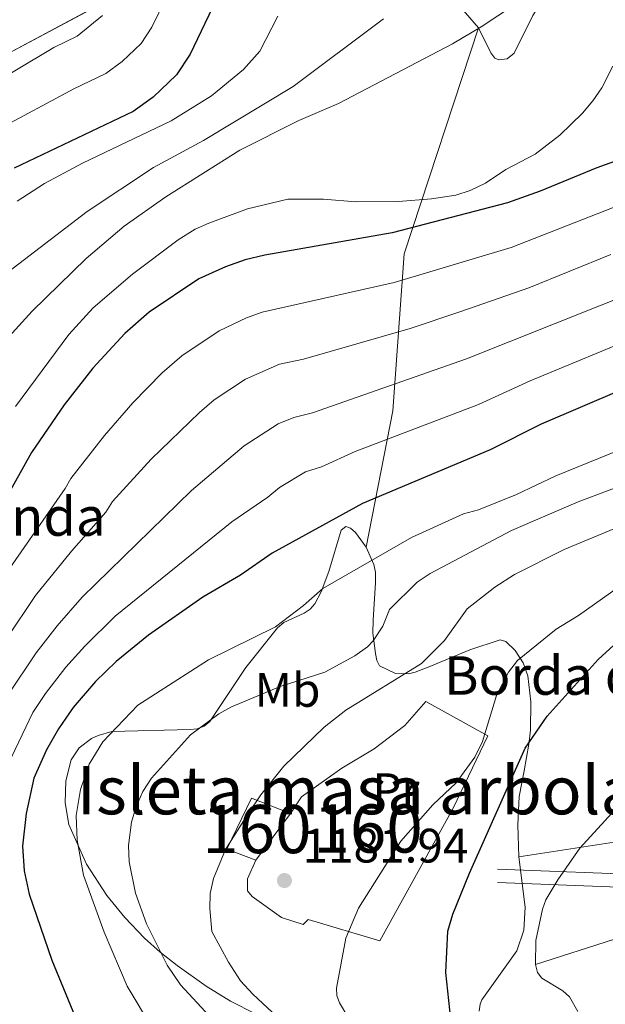
# Model space of a CAD drawing. Units: metres. Extents: x 661647 to 668567, y 4744212 to 4749002.
# Drawn here: x 663812 to 663934, y 4746005 to 4746210 of the extents above; entities that cross this region are included whole.
import ezdxf
from ezdxf.enums import TextEntityAlignment as Align

# ---------------------------------------------------------------- set-up
doc = ezdxf.new("R2010")
doc.units = ezdxf.units.M
doc.header["$MEASUREMENT"] = 0
doc.linetypes.add('DGN Style 3', pattern=[120.35282000000004, 85.96630000000002, -34.38652000000001])
for name, color, linetype, lineweight in [('Nivel 11', 7, 'Continuous', 0), ('Nivel 18', 7, 'Continuous', 0), ('Nivel 21', 7, 'Continuous', 0), ('Nivel 35', 7, 'Continuous', 0), ('Nivel 37', 7, 'Continuous', 0), ('Nivel 4', 7, 'Continuous', 0), ('Nivel 41', 7, 'Continuous', 0), ('Nivel 44', 7, 'Continuous', 0), ('Nivel 48', 7, 'Continuous', 0), ('Nivel 5', 7, 'Continuous', 0), ('Nivel 53', 7, 'Continuous', 0), ('Nivel 57', 7, 'Continuous', 0), ('Nivel 59', 7, 'Continuous', 0), ('Nivel 61', 7, 'Continuous', 0), ('Nivel 7', 7, 'Continuous', 0)]:
    doc.layers.add(name, color=color, linetype=linetype, lineweight=lineweight)
doc.styles.add('Style-Arial', font='txt')
doc.styles.add('Style-Arial Narrow', font='txt')

# ---------------------------------------------------------------- blocks, each defined once
blk = doc.blocks.new('5PATER')
at = {"layer": 'Nivel 7', "linetype": 'Continuous', "lineweight": 0}
h = blk.add_hatch(color=51, dxfattribs=at)
edge = h.paths.add_edge_path()
edge.add_ellipse((0.04393115639686584, 0.0112321674823761), major_axis=(-10.95721237942168, -11.10700355961716), ratio=0.9994222409660317, start_angle=0, end_angle=360)

msp = doc.modelspace()

# ---------------------------------------------------------------- linework, layer by layer
at = {"layer": 'Nivel 11', "color": 142, "linetype": 'DGN Style 3', "lineweight": 13}
msp.add_polyline3d([(663919.3399999999, 4746013.609999999, 1170), (663935.7600000016, 4746018.800000001, 1165), (663955.1900000013, 4746020.609999999, 1160), (663975.0700000003, 4746024.699999999, 1155), (663991.3299999982, 4746022.560000001, 1150), (663999.8099999987, 4746021.060000001, 1148.03)], dxfattribs=at)
at = {"layer": 'Nivel 18', "color": 1, "linetype": 'DGN Style 3', "lineweight": 13, "extrusion": (-0.01730235956305315, -0.02336785153278268, 0.9995771965527688), "elevation": -121206.6855338831, "flags": 128}
msp.add_lwpolyline([(-2290687.519418458, 4207567.417515725), (-2290687.519418458, 4207579.454832703)], dxfattribs=at)
at = {"layer": 'Nivel 18', "color": 1, "linetype": 'DGN Style 3', "lineweight": 13}
for points in [[(663861.3200000003, 4746035.26, 1184.83), (663859.6000000015, 4746031.35, 1184.9), (663859.5599999987, 4746028.869999999, 1184.97), (663860.5300000012, 4746027.689999999, 1184.76), (663866.6700000018, 4746023.33, 1183.84), (663871.1400000006, 4746021.890000001, 1183.27), (663872.1499999985, 4746022.92, 1183.27), (663887.0500000007, 4746018.460000001, 1180.87), (663902.2600000016, 4746046.040000001, 1181.37), (663909.4299999997, 4746061.01, 1181.51), (663896.6099999994, 4746068.140000001, 1183.13), (663892.2399999984, 4746063.189999999, 1183.77), (663885.8900000006, 4746058.34, 1184.26), (663879.1400000006, 4746054.33, 1184.83), (663870.7699999996, 4746048.390000001, 1184.83), (663868.4800000004, 4746044.93, 1185.18)], [(663868.4800000004, 4746044.93, 1183.57), (663860.4400000013, 4746048.060000001, 1185.31), (663855.2699999996, 4746037.48, 1184.96), (663861.3200000003, 4746035.26, 1183.56)]]:
    msp.add_polyline3d(points, dxfattribs=at)
at = {"layer": 'Nivel 21', "color": 7, "linetype": 'Continuous', "lineweight": 0}
msp.add_polyline3d([(664002.8099999987, 4746026.9, 1146.89), (663993.4100000001, 4746026.960000001, 1149.16), (663971.75, 4746029.18, 1155.74), (663943.9499999993, 4746032.130000001, 1165.47), (663911.4699999988, 4746033.369999999, 1173.65)], dxfattribs=at)
at = {"layer": 'Nivel 21', "color": 7, "linetype": 'DGN Style 3', "lineweight": 0}
msp.add_polyline3d([(664005.9800000004, 4745997.26, 1152.26), (664002.5700000003, 4746006.439999999, 1150.49), (664000.3900000006, 4746011.720000001, 1150), (664000.0799999982, 4746014.279999999, 1149.79), (664000.120000001, 4746016.82, 1149.08), (664001.0500000007, 4746020.84, 1147.74), (664001.4899999984, 4746024.119999999, 1146.89), (663993.4100000001, 4746024.17, 1149.29), (663971.75, 4746026.390000001, 1155.97), (663943.9499999993, 4746029.34, 1165.05), (663911.4699999988, 4746030.57, 1173.18)], dxfattribs=at)
at = {"layer": 'Nivel 35', "color": 92, "linetype": 'DGN Style 3', "lineweight": 0, "extrusion": (0.1358780745644164, 0.07302903367977887, 0.9880303179014625), "elevation": 438059.057256649, "flags": 128}
msp.add_lwpolyline([(3866382.654995587, -2797601.994541265), (3866382.654995589, -2797501.385060597)], dxfattribs=at)
at = {"layer": 'Nivel 35', "color": 92, "linetype": 'DGN Style 3', "lineweight": 0, "extrusion": (0.2451366742580177, 0.03791028756213952, 0.968747036656461), "elevation": 343815.3934336313, "flags": 128}
msp.add_lwpolyline([(4588811.685039844, -1338029.905958097), (4588811.685039844, -1337998.90423879)], dxfattribs=at)
at = {"layer": 'Nivel 35', "color": 92, "linetype": 'DGN Style 3', "lineweight": 0}
for points in [[(663907.5100000016, 4746207.92, 1243.63), (663910.1099999994, 4746202.73, 1241.66), (663910.9400000013, 4746201.66, 1241.26), (663911.7300000004, 4746201.279999999, 1241.09), (663913.4499999993, 4746201.5, 1240.99), (663914.8999999985, 4746202.68, 1241.16), (663918.8299999982, 4746210.51, 1243.27), (663927.1600000001, 4746224.109999999, 1245.4), (663931.3000000007, 4746232.050000001, 1246.78), (663931.9299999997, 4746233.77, 1247.23), (663931.4800000004, 4746234.93, 1247.62), (663929.4299999997, 4746235.02, 1247.77), (663916.5100000016, 4746233.029999999, 1248.23), (663915.0100000016, 4746233.119999999, 1248.28), (663913.5199999996, 4746233.550000001, 1248.32), (663912.8500000015, 4746234.08, 1248.35), (663912.3900000006, 4746235.630000001, 1248.4), (663912.5899999999, 4746237.27, 1248.46), (663915.9100000001, 4746246.34, 1249.03), (663918.9800000004, 4746258.34, 1249.88), (663919.0199999996, 4746264.880000001, 1250.44), (663919.2800000012, 4746266.369999999, 1250.58), (663919.9200000018, 4746267.84, 1250.72)], [(663857.0300000012, 4746227.949999999, 1258.06), (663856.6900000013, 4746226.550000001, 1257.74), (663856.620000001, 4746225.119999999, 1257.18), (663856.8399999999, 4746223.720000001, 1256.49), (663857.379999999, 4746222.359999999, 1255.79), (663858.2600000016, 4746221.08, 1255.2), (663860.3299999982, 4746219.41, 1254.69), (663861.8000000007, 4746219.119999999, 1254.5), (663863.2899999991, 4746219.359999999, 1254.34), (663869.3399999999, 4746221.6, 1253.92), (663876.4699999988, 4746224.15, 1253.98), (663878.3900000006, 4746224.529999999, 1253.73), (663879.7699999996, 4746224.58, 1253.27), (663882.4499999993, 4746224.18, 1251.83), (663886.370000001, 4746222.6, 1249.88), (663894.2100000009, 4746217.01, 1247.62), (663899.4600000009, 4746215.460000001, 1246.16), (663901.7300000004, 4746214.119999999, 1245.5), (663903.9100000001, 4746212.130000001, 1244.87), (663907.5100000016, 4746207.92, 1243.63)], [(663884.2199999988, 4746100.15, 1203.66), (663889.7199999988, 4746128.449999999, 1219.76), (663892.120000001, 4746161.02, 1232.33), (663907.5100000016, 4746207.92, 1243.63)], [(663878.9899999984, 4746103.74, 1207.11), (663879.9699999988, 4746104.5, 1206.78), (663880.9400000013, 4746104.140000001, 1206.21), (663882.0300000012, 4746103.189999999, 1205.44), (663884.2199999988, 4746100.15, 1203.66)], [(663861.2100000009, 4746003.310000001, 1193.84), (663856.0500000007, 4746005.949999999, 1195.29), (663851.0199999996, 4746009.050000001, 1196.66), (663844.9800000004, 4746013.34, 1197.44), (663841.4800000004, 4746016.140000001, 1197.7), (663838.1799999997, 4746019.040000001, 1198.31), (663834.129999999, 4746023.310000001, 1199.41), (663830.4200000018, 4746027.869999999, 1200.62), (663826.1900000013, 4746034.42, 1202.45), (663822.5100000016, 4746042.640000001, 1204.44), (663821.7199999988, 4746047.119999999, 1204.91), (663821.8500000015, 4746051.66, 1205.34), (663823.0100000016, 4746056.08, 1206.29), (663824.6700000018, 4746058.529999999, 1207.08), (663827.1799999997, 4746060.449999999, 1207.66), (663828.5599999987, 4746061.130000001, 1207.9), (663831.3999999985, 4746061.9, 1208.16), (663847.6499999985, 4746062.32, 1206.52), (663849.1600000001, 4746062.49, 1206.41), (663850.5599999987, 4746063.02, 1206.38), (663851.7699999996, 4746064.01, 1206.41), (663859.2100000009, 4746075.24, 1206.28), (663865.8099999987, 4746083.41, 1206.41), (663867.1400000006, 4746084.52, 1206.4), (663871.3299999982, 4746086.51, 1206.31), (663872.5799999982, 4746087.33, 1206.28), (663873.5700000003, 4746088.439999999, 1206.27), (663874.879999999, 4746090.939999999, 1206.29), (663876.4600000009, 4746095.130000001, 1206.41), (663878.9899999984, 4746103.74, 1207.11)], [(663884.2199999988, 4746100.15, 1203.66), (663885.8200000003, 4746096.58, 1202.1), (663886.1799999997, 4746094.98, 1201.6), (663886.1799999997, 4746092.859999999, 1201.33), (663885.6400000006, 4746085.01, 1196.87), (663885.6099999994, 4746082.35, 1195.75), (663886.1700000018, 4746078.08, 1194.47), (663886.4400000013, 4746076.66, 1193.82), (663887.0100000016, 4746075.550000001, 1192.99), (663890.3299999982, 4746073.970000001, 1190.75), (663892.9899999984, 4746073.9, 1189.3), (663894.3599999994, 4746074.25, 1188.75), (663897.4200000018, 4746075.42, 1188.1), (663905.7399999984, 4746078.859999999, 1187.76), (663912.0500000007, 4746080.939999999, 1186.63), (663913.1900000013, 4746080.609999999, 1186.63), (663915.129999999, 4746078.710000001, 1186.41), (663916.7899999991, 4746076.189999999, 1186.05), (663917.7399999984, 4746073.49, 1185.61), (663918.379999999, 4746068.050000001, 1184.44), (663918.3299999982, 4746062.220000001, 1182.87), (663917.9899999984, 4746059.290000001, 1182.25), (663917.0100000016, 4746053.75, 1181.97), (663915.9699999988, 4746048.460000001, 1180.66), (663915.7100000009, 4746042.58, 1179.46), (663915.9100000001, 4746035.93, 1178.5)], [(663915.9100000001, 4746035.93, 1178.5), (663917.2300000004, 4746025.5, 1178.3), (663916.9600000009, 4746020.699999999, 1177.43), (663915.4800000004, 4746016.42, 1176.74), (663908.2300000004, 4746006.210000001, 1176.32), (663907.8500000015, 4746005.34, 1176.36), (663907.6400000006, 4746003.9, 1176.57)]]:
    msp.add_polyline3d(points, dxfattribs=at)
at = {"layer": 'Nivel 4', "color": 30, "linetype": 'Continuous', "lineweight": 30, "flags": 128}
for points, elevation in [([(663854.620000001, 4746217), (663847.6499999985, 4746202.5), (663844.870000001, 4746198.199999999), (663840, 4746193.550000001), (663835.8399999999, 4746190.58), (663811.120000001, 4746178.859999999)], 1250), ([(663971.0799999982, 4746211.550000001), (663967.6099999994, 4746204.140000001), (663966.3099999987, 4746199.77), (663965.5300000012, 4746198.51), (663959.9100000001, 4746192.35), (663954.9299999997, 4746188.220000001), (663951.8299999982, 4746186.41), (663947.3299999982, 4746184.359999999), (663932.120000001, 4746178.93), (663920.2899999991, 4746174.09), (663913.5300000012, 4746171.66), (663889.620000001, 4746165.380000001), (663863.2100000009, 4746160.76), (663859.0799999982, 4746159.810000001), (663855.0199999996, 4746158.32), (663849.5, 4746155.890000001), (663839.1700000018, 4746148.949999999), (663834.0899999999, 4746144.550000001), (663827.4600000009, 4746137.32), (663821.5300000012, 4746129.699999999), (663814.7199999988, 4746119.84), (663801, 4746095.300000001)], 1225), ([(663945.3000000007, 4746136.290000001), (663920.5199999996, 4746125.699999999), (663909.9800000004, 4746120.4), (663883.4699999988, 4746109.26), (663864.6700000018, 4746098.939999999), (663858.1499999985, 4746094.369999999), (663850.3299999982, 4746089.779999999), (663839.0300000012, 4746081.91), (663832.3000000007, 4746076.42), (663828.0500000007, 4746072.279999999), (663823.379999999, 4746066.880000001), (663820.370000001, 4746062.49), (663817.870000001, 4746058.119999999), (663815.25, 4746052.220000001), (663813.629999999, 4746044.93), (663812.879999999, 4746038.16), (663813.2300000004, 4746033), (663814.25, 4746028.199999999), (663818.9899999984, 4746014.449999999), (663826.2600000016, 4745996.85)], 1200), ([(663902.2100000009, 4745998.34), (663900.7600000016, 4746011.92), (663901.1400000006, 4746020.460000001), (663902.1799999997, 4746024), (663905.6700000018, 4746032.5), (663917.1999999993, 4746058.49), (663921.7699999996, 4746065.109999999), (663932.3399999999, 4746076.84), (663945.3500000015, 4746088.75)], 1175)]:
    msp.add_lwpolyline(points, dxfattribs=dict(at, elevation=elevation))
at = {"layer": 'Nivel 5', "color": 30, "linetype": 'Continuous', "lineweight": 0, "flags": 128}
for points, elevation in [([(663921.9100000001, 4746217.380000001), (663908.0500000007, 4746208.16), (663902.129999999, 4746204.6), (663878.4600000009, 4746192.279999999), (663870.2699999996, 4746188.699999999), (663858, 4746182.560000001), (663842.6600000001, 4746172.9), (663834.0100000016, 4746166.76), (663826.129999999, 4746160.060000001), (663814.9200000018, 4746149.119999999), (663809.3399999999, 4746143.09)], 1235), ([(663990.6499999985, 4746215.66), (663986.8599999994, 4746209.57), (663983.6999999993, 4746203.540000001), (663981.4200000018, 4746198.699999999), (663980.129999999, 4746194.859999999), (663976.9699999988, 4746191.140000001), (663969.0399999991, 4746184.109999999), (663967.1600000001, 4746183.560000001), (663962.0300000012, 4746179.91), (663956.8999999985, 4746177.779999999), (663935.3599999994, 4746170.59), (663914.3099999987, 4746162.4), (663890.0199999996, 4746155.130000001), (663862.6400000006, 4746148.98), (663859.3900000006, 4746147.779999999), (663853.6999999993, 4746145.07), (663845.9699999988, 4746139.9), (663841.8599999994, 4746136.34), (663835.7699999996, 4746130.119999999), (663829.9100000001, 4746123.380000001), (663822.8900000006, 4746114.439999999), (663821.7199999988, 4746112.35), (663809.75, 4746095.119999999)], 1220), ([(663807.4800000004, 4746186.74), (663823.5300000012, 4746195.300000001), (663830.2100000009, 4746198.470000001), (663833.6000000015, 4746200.949999999), (663837.5, 4746204.67), (663839.7199999988, 4746208.119999999), (663842.7100000009, 4746214.27)], 1255), ([(664022.4400000013, 4746214.310000001), (664020.7300000004, 4746209.199999999), (664017.7699999996, 4746202.6), (664011.2800000012, 4746192.16), (664009.2800000012, 4746188.359999999), (664008.5199999996, 4746186.08), (664001.4299999997, 4746177.76), (663992.2699999996, 4746170.58), (663987.5500000007, 4746167.75), (663981.6499999985, 4746165.98), (663976.3399999999, 4746163.310000001), (663967.0500000007, 4746160.52), (663952.8200000003, 4746157.560000001), (663941.8500000015, 4746153.92), (663905.0199999996, 4746139.23), (663873.0799999982, 4746128.040000001), (663869.1999999993, 4746127.1), (663865.9400000013, 4746125.74), (663858.8900000006, 4746121.199999999), (663847.9400000013, 4746111.92), (663825.2699999996, 4746089.82), (663820.0599999987, 4746083.84), (663815.7199999988, 4746078.220000001), (663809.6900000013, 4746069.27)], 1210), ([(663803.8299999982, 4746194.609999999), (663819.3599999994, 4746203.880000001), (663824.2399999984, 4746206.189999999), (663829.4800000004, 4746210.52)], 1260), ([(663811.8099999987, 4746171.99), (663817.4600000009, 4746175.65), (663825.3399999999, 4746179.859999999), (663843.7199999988, 4746188.640000001), (663852.0899999999, 4746193.84), (663858.7199999988, 4746199.32), (663862.1400000006, 4746203.130000001), (663865.870000001, 4746210.34)], 1245), ([(663887.7800000012, 4746209.82), (663869.0399999991, 4746195.790000001), (663850.4800000004, 4746184.540000001), (663840.1000000015, 4746179), (663826.3299999982, 4746169.85), (663808.8599999994, 4746156.49)], 1240), ([(663935.3999999985, 4746200.02), (663933.1000000015, 4746195.48), (663931.25, 4746192.779999999), (663929.129999999, 4746190.25), (663924.4200000018, 4746185.689999999), (663919.3099999987, 4746181.75), (663913.1700000018, 4746178.540000001), (663909.0100000016, 4746175.74), (663905.8000000007, 4746174.199999999), (663902.8200000003, 4746173.26), (663897.7600000016, 4746172.460000001), (663890.9100000001, 4746171.93), (663882.0700000003, 4746171.859999999), (663875.3599999994, 4746172.43), (663867.9800000004, 4746172.369999999), (663859.5799999982, 4746170.359999999), (663851.5300000012, 4746167.439999999), (663848.7399999984, 4746166.18), (663845.1799999997, 4746163.960000001), (663835.7300000004, 4746156.83), (663827.5300000012, 4746149.83), (663822.4800000004, 4746144.279999999), (663811.4200000018, 4746129.35)], 1230), ([(663934.9600000009, 4746160.880000001), (663917.9600000009, 4746153.98), (663903.8599999994, 4746149.1), (663893.3399999999, 4746145.529999999), (663871.1999999993, 4746139.199999999), (663866.1999999993, 4746138.140000001), (663859.1799999997, 4746135.02), (663852.6799999997, 4746130.76), (663849.629999999, 4746128.130000001), (663839.5799999982, 4746118.42), (663831.5899999999, 4746109.66), (663830.1799999997, 4746107.470000001), (663823.0399999991, 4746099.380000001), (663815.5899999999, 4746090.140000001), (663809.5599999987, 4746081.189999999)], 1215), ([(663941.9600000009, 4746144.529999999), (663918.25, 4746134.67), (663907.5, 4746129.810000001), (663881.9200000018, 4746120.040000001), (663874.9699999988, 4746116.859999999), (663871.6499999985, 4746115.82), (663866.1900000013, 4746112.58), (663863.7800000012, 4746110.57), (663856.3099999987, 4746105.43), (663832.1099999994, 4746085.83), (663825.7899999991, 4746079.66), (663821.8900000006, 4746075.25), (663817.6499999985, 4746069.84), (663815.0300000012, 4746065.880000001), (663809.8999999985, 4746055.15)], 1205), ([(663839.8500000015, 4746000.27), (663834.5899999999, 4746009.09), (663829.8099999987, 4746020.310000001), (663825.5399999991, 4746032.140000001), (663824.2399999984, 4746039.359999999), (663824.0399999991, 4746044.48), (663824.9100000001, 4746049.92), (663826.75, 4746055.17), (663829.5500000007, 4746059.76), (663836.8200000003, 4746067.42), (663851.5199999996, 4746076.83), (663865.379999999, 4746083.640000001), (663871.2100000009, 4746088.060000001), (663875.25, 4746091.58), (663893.6099999994, 4746102.210000001), (663904.3999999985, 4746107.07), (663907.5100000016, 4746107.949999999), (663915.4400000013, 4746111.109999999), (663923.6099999994, 4746115), (663939.0399999991, 4746121.279999999)], 1195), ([(663851.6700000018, 4746002.83), (663845.6799999997, 4746009.359999999), (663842.8900000006, 4746013.42), (663838.629999999, 4746022.02), (663836.3200000003, 4746028.380000001), (663835.0300000012, 4746034.869999999), (663834.879999999, 4746038.24), (663835.5199999996, 4746043.130000001), (663836.3900000006, 4746046.189999999), (663837.8599999994, 4746049.5), (663839.6400000006, 4746052.25), (663847.7199999988, 4746061.26), (663853.6099999994, 4746065.58), (663856.2399999984, 4746067.07), (663866.3900000006, 4746071.279999999), (663875.620000001, 4746074.210000001), (663881.879999999, 4746077.609999999), (663884.4600000009, 4746079.51), (663885.6499999985, 4746080.77), (663887.6700000018, 4746083.82), (663889.0399999991, 4746087.220000001), (663894.8200000003, 4746092.91), (663897.5199999996, 4746094.689999999), (663914.3900000006, 4746103.609999999), (663928.1900000013, 4746109.609999999), (663953.0399999991, 4746118.960000001)], 1190), ([(663868.7899999991, 4745999.9), (663860.7199999988, 4746007.41), (663858.1499999985, 4746010.210000001), (663855.620000001, 4746014.09), (663852.1999999993, 4746020.390000001), (663851.7699999996, 4746025.189999999), (663851.8500000015, 4746028.300000001), (663852.5, 4746031.449999999), (663855.0199999996, 4746037.449999999), (663859.629999999, 4746044.800000001), (663862.3399999999, 4746048.76), (663867.129999999, 4746054.75), (663875.4899999984, 4746062.84), (663879.9800000004, 4746066.32), (663895.6700000018, 4746076.050000001), (663900.4899999984, 4746080.83), (663905.1799999997, 4746087.4), (663910.9200000018, 4746091.890000001), (663914.9699999988, 4746094.5), (663925.2800000012, 4746099.710000001), (663936.4699999988, 4746104.33)], 1185), ([(663883.879999999, 4745996.9), (663878.6700000018, 4746005.619999999), (663878.1000000015, 4746007.140000001), (663878.0500000007, 4746008.640000001), (663879.9899999984, 4746019.07), (663882.629999999, 4746025.279999999), (663891.4100000001, 4746039.17), (663898.0700000003, 4746046.68), (663902.870000001, 4746051.300000001), (663906.7899999991, 4746056.59), (663908.370000001, 4746059.869999999), (663911.2600000016, 4746069.43), (663913.7399999984, 4746074.210000001), (663915.629999999, 4746076.640000001), (663923.6700000018, 4746083.17), (663928.3000000007, 4746085.98), (663942.0199999996, 4746095.74)], 1180), ([(663919.3399999999, 4746013.609999999), (663919.4499999993, 4746018.550000001), (663920.7899999991, 4746025.08), (663921.5, 4746027.02), (663923.9800000004, 4746031.18), (663928.5899999999, 4746037.699999999), (663935.9299999997, 4746045.83)], 1170), ([(663928.120000001, 4746003.790000001), (663926.3999999985, 4746006.869999999), (663925.0399999991, 4746008.119999999), (663920.6600000001, 4746010.74), (663919.7399999984, 4746011.91), (663919.3399999999, 4746013.609999999)], 1170)]:
    msp.add_lwpolyline(points, dxfattribs=dict(at, elevation=elevation))
at = {"layer": 'Nivel 53', "color": 1, "linetype": 'Continuous', "lineweight": 0}
for points in [[(663861.3200000003, 4746035.26, 1184.83), (663859.6000000015, 4746031.35, 1184.9), (663859.5599999987, 4746028.869999999, 1184.97), (663860.5300000012, 4746027.689999999, 1184.76), (663866.6700000018, 4746023.33, 1183.84), (663871.1400000006, 4746021.890000001, 1183.27), (663872.1499999985, 4746022.92, 1183.27), (663887.0500000007, 4746018.460000001, 1180.87), (663902.2600000016, 4746046.040000001, 1181.37), (663909.4299999997, 4746061.01, 1181.51), (663896.6099999994, 4746068.140000001, 1183.13), (663892.2399999984, 4746063.189999999, 1183.77), (663885.8900000006, 4746058.34, 1184.26), (663879.1400000006, 4746054.33, 1184.83), (663870.7699999996, 4746048.390000001, 1184.83), (663868.4800000004, 4746044.93, 1185.18)], [(663861.3200000003, 4746035.26, 1184.83), (663868.4800000004, 4746044.93, 1185.18), (663868.4800000004, 4746044.93, 1183.57), (663860.4400000013, 4746048.060000001, 1185.31), (663855.2699999996, 4746037.48, 1184.96)]]:
    msp.add_polyline3d(points, close=True, dxfattribs=at)
at = {"layer": 'Nivel 57', "color": 92, "linetype": 'DGN Style 3', "lineweight": 0}
for points in [[(663769.4699999988, 4746180.890000001, 1273.58), (663857.0300000012, 4746227.949999999, 1258.06)], [(663857.0300000012, 4746227.949999999, 1258.06), (663769.4699999988, 4746180.890000001, 1273.58)], [(663861.2100000009, 4746003.310000001, 1193.84), (663856.0500000007, 4746005.949999999, 1195.29), (663851.0199999996, 4746009.050000001, 1196.66), (663844.9800000004, 4746013.34, 1197.44), (663841.4800000004, 4746016.140000001, 1197.7), (663838.1799999997, 4746019.040000001, 1198.31), (663834.129999999, 4746023.310000001, 1199.41), (663830.4200000018, 4746027.869999999, 1200.62), (663826.1900000013, 4746034.42, 1202.45), (663822.5100000016, 4746042.640000001, 1204.44), (663821.7199999988, 4746047.119999999, 1204.91), (663821.8500000015, 4746051.66, 1205.34), (663823.0100000016, 4746056.08, 1206.29), (663824.6700000018, 4746058.529999999, 1207.08), (663827.1799999997, 4746060.449999999, 1207.66), (663828.5599999987, 4746061.130000001, 1207.9), (663831.3999999985, 4746061.9, 1208.16), (663847.6499999985, 4746062.32, 1206.52), (663849.1600000001, 4746062.49, 1206.41), (663850.5599999987, 4746063.02, 1206.38), (663851.7699999996, 4746064.01, 1206.41), (663859.2100000009, 4746075.24, 1206.28), (663865.8099999987, 4746083.41, 1206.41), (663867.1400000006, 4746084.52, 1206.4), (663871.3299999982, 4746086.51, 1206.31), (663872.5799999982, 4746087.33, 1206.28), (663873.5700000003, 4746088.439999999, 1206.27), (663874.879999999, 4746090.939999999, 1206.29), (663876.4600000009, 4746095.130000001, 1206.41), (663878.9899999984, 4746103.74, 1207.11), (663879.9699999988, 4746104.5, 1206.78), (663880.9400000013, 4746104.140000001, 1206.21), (663882.0300000012, 4746103.189999999, 1205.44), (663884.2199999988, 4746100.15, 1203.66), (663889.7199999988, 4746128.449999999, 1219.76), (663892.120000001, 4746161.02, 1232.33), (663907.5100000016, 4746207.92, 1243.63), (663903.9100000001, 4746212.130000001, 1244.87)], [(663918.8299999982, 4746210.51, 1243.27), (663914.8999999985, 4746202.68, 1241.16), (663913.4499999993, 4746201.5, 1240.99), (663911.7300000004, 4746201.279999999, 1241.09), (663910.9400000013, 4746201.66, 1241.26), (663910.1099999994, 4746202.73, 1241.66), (663907.5100000016, 4746207.92, 1243.63), (663892.120000001, 4746161.02, 1232.33), (663889.7199999988, 4746128.449999999, 1219.76), (663884.2199999988, 4746100.15, 1203.66), (663885.8200000003, 4746096.58, 1202.1), (663886.1799999997, 4746094.98, 1201.6), (663886.1799999997, 4746092.859999999, 1201.33), (663885.6400000006, 4746085.01, 1196.87), (663885.6099999994, 4746082.35, 1195.75), (663886.1700000018, 4746078.08, 1194.47), (663886.4400000013, 4746076.66, 1193.82), (663887.0100000016, 4746075.550000001, 1192.99), (663890.3299999982, 4746073.970000001, 1190.75), (663892.9899999984, 4746073.9, 1189.3), (663894.3599999994, 4746074.25, 1188.75), (663897.4200000018, 4746075.42, 1188.1), (663905.7399999984, 4746078.859999999, 1187.76), (663912.0500000007, 4746080.939999999, 1186.63), (663913.1900000013, 4746080.609999999, 1186.63), (663915.129999999, 4746078.710000001, 1186.41), (663916.7899999991, 4746076.189999999, 1186.05), (663917.7399999984, 4746073.49, 1185.61), (663918.379999999, 4746068.050000001, 1184.44), (663918.3299999982, 4746062.220000001, 1182.87), (663917.9899999984, 4746059.290000001, 1182.25), (663917.0100000016, 4746053.75, 1181.97), (663915.9699999988, 4746048.460000001, 1180.66), (663915.7100000009, 4746042.58, 1179.46), (663915.9100000001, 4746035.93, 1178.5), (663945.5899999999, 4746040.52, 1170.81)], [(663945.5899999999, 4746040.52, 1170.81), (663915.9100000001, 4746035.93, 1178.5), (663917.2300000004, 4746025.5, 1178.3), (663916.9600000009, 4746020.699999999, 1177.43), (663915.4800000004, 4746016.42, 1176.74), (663908.2300000004, 4746006.210000001, 1176.32), (663907.8500000015, 4746005.34, 1176.36), (663907.6400000006, 4746003.9, 1176.57)]]:
    msp.add_polyline3d(points, dxfattribs=at)
at = {"layer": 'Nivel 59', "color": 7, "linetype": 'Continuous', "lineweight": 0}
for points in [[(663903.9100000001, 4746212.130000001, 1244.87), (663907.5100000016, 4746207.92, 1243.63), (663910.1099999994, 4746202.73, 1241.66), (663910.9400000013, 4746201.66, 1241.26), (663911.7300000004, 4746201.279999999, 1241.09), (663913.4499999993, 4746201.5, 1240.99), (663914.8999999985, 4746202.68, 1241.16), (663918.8299999982, 4746210.51, 1243.27)], [(663907.6400000006, 4746003.9, 1176.57), (663907.8500000015, 4746005.34, 1176.36), (663908.2300000004, 4746006.210000001, 1176.32), (663915.4800000004, 4746016.42, 1176.74), (663916.9600000009, 4746020.699999999, 1177.43), (663917.2300000004, 4746025.5, 1178.3), (663915.9100000001, 4746035.93, 1178.5), (663915.7100000009, 4746042.58, 1179.46), (663915.9699999988, 4746048.460000001, 1180.66), (663917.0100000016, 4746053.75, 1181.97), (663917.9899999984, 4746059.290000001, 1182.25), (663918.3299999982, 4746062.220000001, 1182.87), (663918.379999999, 4746068.050000001, 1184.44), (663917.7399999984, 4746073.49, 1185.61), (663916.7899999991, 4746076.189999999, 1186.05), (663915.129999999, 4746078.710000001, 1186.41), (663913.1900000013, 4746080.609999999, 1186.63), (663912.0500000007, 4746080.939999999, 1186.63), (663905.7399999984, 4746078.859999999, 1187.76), (663897.4200000018, 4746075.42, 1188.1), (663894.3599999994, 4746074.25, 1188.75), (663892.9899999984, 4746073.9, 1189.3), (663890.3299999982, 4746073.970000001, 1190.75), (663887.0100000016, 4746075.550000001, 1192.99), (663886.4400000013, 4746076.66, 1193.82), (663886.1700000018, 4746078.08, 1194.47), (663885.6099999994, 4746082.35, 1195.75), (663885.6400000006, 4746085.01, 1196.87), (663886.1799999997, 4746092.859999999, 1201.33), (663886.1799999997, 4746094.98, 1201.6), (663885.8200000003, 4746096.58, 1202.1), (663884.2199999988, 4746100.15, 1203.66), (663882.0300000012, 4746103.189999999, 1205.44), (663880.9400000013, 4746104.140000001, 1206.21), (663879.9699999988, 4746104.5, 1206.78), (663878.9899999984, 4746103.74, 1207.11), (663876.4600000009, 4746095.130000001, 1206.41), (663874.879999999, 4746090.939999999, 1206.29), (663873.5700000003, 4746088.439999999, 1206.27), (663872.5799999982, 4746087.33, 1206.28), (663871.3299999982, 4746086.51, 1206.31), (663867.1400000006, 4746084.52, 1206.4), (663865.8099999987, 4746083.41, 1206.41), (663859.2100000009, 4746075.24, 1206.28), (663851.7699999996, 4746064.01, 1206.41), (663850.5599999987, 4746063.02, 1206.38), (663849.1600000001, 4746062.49, 1206.41), (663847.6499999985, 4746062.32, 1206.52), (663831.3999999985, 4746061.9, 1208.16), (663828.5599999987, 4746061.130000001, 1207.9), (663827.1799999997, 4746060.449999999, 1207.66), (663824.6700000018, 4746058.529999999, 1207.08), (663823.0100000016, 4746056.08, 1206.29), (663821.8500000015, 4746051.66, 1205.34), (663821.7199999988, 4746047.119999999, 1204.91), (663822.5100000016, 4746042.640000001, 1204.44), (663826.1900000013, 4746034.42, 1202.45), (663830.4200000018, 4746027.869999999, 1200.62), (663834.129999999, 4746023.310000001, 1199.41), (663838.1799999997, 4746019.040000001, 1198.31), (663841.4800000004, 4746016.140000001, 1197.7), (663844.9800000004, 4746013.34, 1197.44), (663851.0199999996, 4746009.050000001, 1196.66), (663856.0500000007, 4746005.949999999, 1195.29), (663861.2100000009, 4746003.310000001, 1193.84)]]:
    msp.add_polyline3d(points, dxfattribs=at)
at = {"layer": 'Nivel 61', "color": 7, "linetype": 'Continuous', "lineweight": 0}
msp.add_3dface([(661755.7899999991, 4744212.23), (661646.8299999982, 4748838.84), (668452.9699999988, 4749002.33), (668566.5700000003, 4744375.699999999)], dxfattribs=at)

# ---------------------------------------------------------------- block references
at = {"layer": 'Nivel 7', "color": 51, "linetype": 'Continuous', "lineweight": 0, "xscale": 0.1000009313241567, "yscale": 0.1000009313241567, "zscale": 0.1000009313241567}
msp.add_blockref('5PATER', (663867.2399999984, 4746031, 1181.94), dxfattribs=at)

# ---------------------------------------------------------------- texts
at = {"layer": 'Nivel 37', "color": 92, "linetype": 'Continuous', "lineweight": 0, "style": 'Style-Arial Narrow'}
for s, p in [('Mb', (663867.8848305829, 4746070.54998, 1189.47)), ('Pr', (663890.3908149973, 4746049.739979999, 1181.41))]:
    msp.add_text(s, height=6.99996, dxfattribs=at).set_placement(p, align=Align.MIDDLE_CENTER)
at = {"layer": 'Nivel 41', "color": 7, "linetype": 'Continuous', "lineweight": 0, "style": 'Style-Arial'}
msp.add_text('1181.94', height=6.99996, dxfattribs=at).set_placement((663870.9899999984, 4746034.74, 1181.94))
at = {"layer": 'Nivel 44', "color": 7, "linetype": 'Continuous', "lineweight": 0, "style": 'Style-Arial'}
for s, p in [('Borda de Landa', (663749.8500000015, 4746102.540000001, 1238.82)), ('Borda de Kostiol', (663900.370000001, 4746069.540000001, 1183.09))]:
    msp.add_text(s, height=7.999980000000001, dxfattribs=at).set_placement(p)
at = {"layer": 'Nivel 48', "color": 6, "linetype": 'Continuous', "lineweight": 0, "style": 'Style-Arial Narrow'}
msp.add_text('Isleta masa arbolada', height=9.99996, dxfattribs=at).set_placement((663890.3936073408, 4746049.739979999, 1181.41), align=Align.MIDDLE_CENTER)
at = {"layer": 'Nivel 48', "color": 1, "linetype": 'Continuous', "lineweight": 0, "style": 'Style-Arial Narrow'}
for p in [(663861.5246221051, 4746041.679979999, 1184.28), (663884.6046221033, 4746041.79998, 1181.18)]:
    msp.add_text('160', height=9.99996, dxfattribs=at).set_placement(p, align=Align.MIDDLE_CENTER)

doc.saveas('drawing.dxf')
